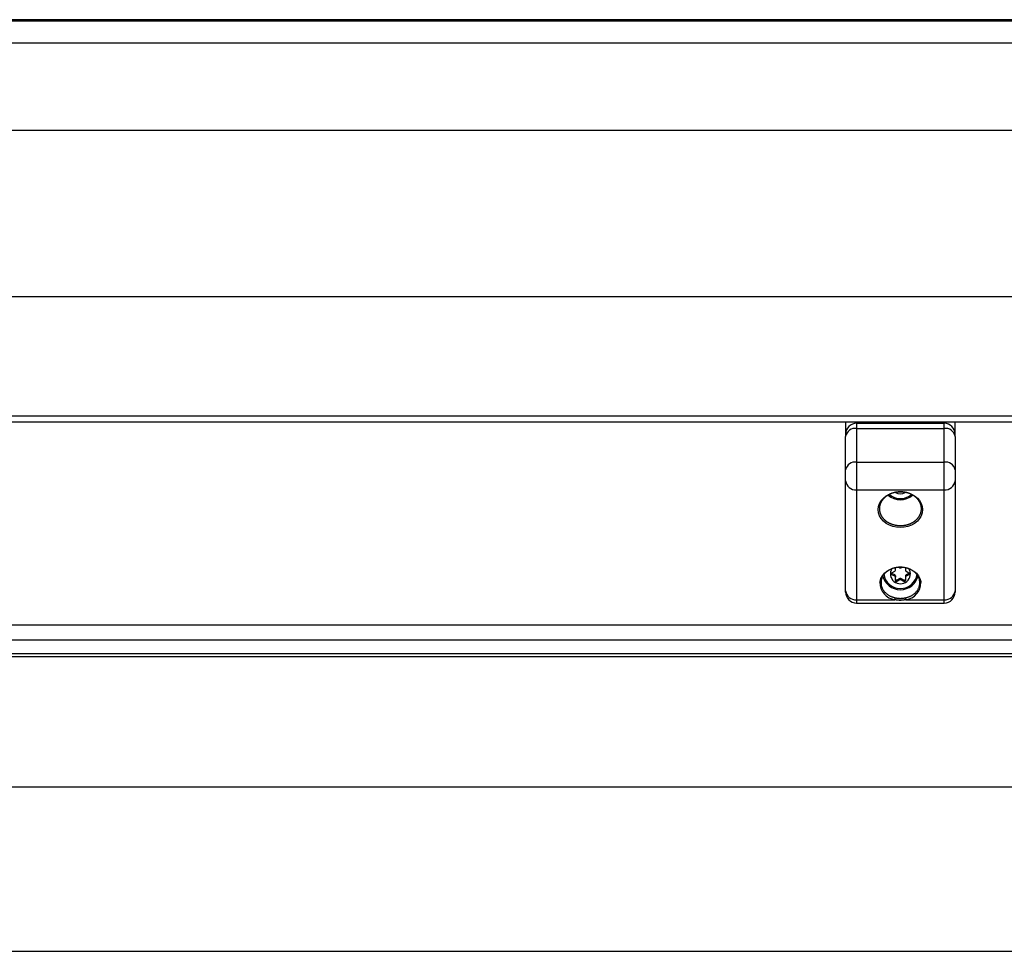
# Model space of a CAD drawing. Extents: x 0 to 841, y 0 to 594.
# Drawn here: x 657 to 711, y 463 to 514 of the extents above; entities that cross this region are included whole.
import ezdxf

# ---------------------------------------------------------------- set-up
doc = ezdxf.new("R2010")
doc.units = 0
doc.layers.get('0').update_dxf_attribs({"linetype": 'CONTINUOUS'})

msp = doc.modelspace()

# ---------------------------------------------------------------- linework, layer by layer
at = {"color": 7, "linetype": 'CONTINUOUS'}
for p, q in [((802.5434, 514.244), (607.5434, 514.244)), ((607.5434, 512.9699), (802.5434, 512.9699)), ((607.5434, 492.2142), (802.5434, 492.2142)), ((702.0434, 492.2142), (702.0434, 491.5486)), ((708.0434, 491.5486), (708.0434, 492.2142)), ((702.0434, 491.5486), (702.0434, 491.4338)), ((702.0434, 491.4338), (702.0434, 491.4157)), ((702.0434, 489.5901), (702.0434, 491.4157)), ((708.0434, 491.4338), (708.0434, 491.5486)), ((708.0434, 491.4157), (708.0434, 491.4338)), ((708.0434, 491.4157), (708.0434, 489.5901)), ((702.0434, 488.9846), (702.0434, 489.5901)), ((708.0434, 489.5901), (708.0434, 488.9846)), ((702.0434, 482.9641), (702.0434, 488.9846)), ((708.0434, 488.9846), (708.0434, 482.9641)), ((704.7663, 484.0863), (704.7663, 484.233)), ((704.9577, 484.2586), (705.0134, 484.2268)), ((705.0734, 484.2268), (705.1292, 484.2586)), ((705.3206, 484.233), (705.3206, 484.0863)), ((704.5792, 483.9458), (704.7363, 484.0352)), ((704.7363, 483.8264), (704.5792, 483.9157)), ((704.7363, 483.7541), (704.5792, 483.8435)), ((704.7663, 483.7752), (704.7663, 483.703)), ((704.7663, 483.5243), (704.7663, 483.703)), ((705.3206, 483.7752), (705.3206, 483.703)), ((705.3206, 483.703), (705.3206, 483.5243)), ((705.3506, 484.0352), (705.5077, 483.9458)), ((705.5077, 483.9157), (705.3506, 483.8264)), ((705.5077, 483.8435), (705.3506, 483.7541)), ((705.0134, 483.6347), (704.8563, 483.5453)), ((705.0134, 483.5625), (704.8563, 483.4731)), ((705.2306, 483.5453), (705.0734, 483.6347)), ((705.2306, 483.4731), (705.0734, 483.5625)), ((702.0434, 482.8918), (702.0434, 482.9641)), ((708.0434, 482.9641), (708.0434, 482.8918)), ((702.6434, 482.2918), (707.4434, 482.2918)), ((632.7934, 480.2676), (777.2934, 480.2676)), ((651.0434, 479.3689), (759.0434, 479.3689)), ((774.0434, 472.2122), (636.0434, 472.2122)), ((636.0434, 463.2122), (774.0434, 463.2122))]:
    msp.add_line(p, q, dxfattribs=at)
at = {"color": 8, "linetype": 'CONTINUOUS'}
for p, q in [((607.5434, 514.1855), (802.5434, 514.1855)), ((607.5434, 508.1961), (802.5434, 508.1961)), ((607.5434, 499.0795), (802.5434, 499.0795)), ((607.5434, 492.5448), (802.5434, 492.5448)), ((702.6434, 492.2142), (702.6434, 492.1376)), ((702.6434, 492.1376), (702.6434, 491.8506)), ((702.6434, 492.1376), (707.4434, 492.1376)), ((702.6434, 491.8506), (702.6434, 490.0069)), ((702.6434, 491.8506), (707.4434, 491.8506)), ((707.4434, 492.1376), (707.4434, 492.2142)), ((707.4434, 491.8506), (707.4434, 492.1376)), ((707.4434, 490.0069), (707.4434, 491.8506)), ((702.6434, 490.0069), (702.6434, 488.4931)), ((702.6434, 490.0069), (707.4434, 490.0069)), ((707.4434, 488.4931), (707.4434, 490.0069)), ((702.6434, 488.4931), (707.4434, 488.4931)), ((702.6434, 488.4931), (702.6434, 482.4726)), ((707.4434, 482.4726), (707.4434, 488.4931)), ((704.5792, 483.9157), (704.5792, 483.8435)), ((704.7363, 483.8264), (704.7363, 483.7541)), ((705.3506, 483.8264), (705.3506, 483.7541)), ((705.5077, 483.9157), (705.5077, 483.8435)), ((704.8563, 483.5453), (704.8563, 483.4731)), ((705.0134, 483.6347), (705.0134, 483.5625)), ((705.0734, 483.6347), (705.0734, 483.5625)), ((705.2306, 483.5453), (705.2306, 483.4731)), ((702.6434, 482.4726), (704.7406, 482.4726)), ((702.6434, 482.4726), (702.6434, 482.2918)), ((705.3462, 482.4726), (707.4434, 482.4726)), ((707.4434, 482.2918), (707.4434, 482.4726)), ((632.7934, 481.094), (777.2934, 481.094)), ((651.0434, 479.5342), (759.0434, 479.5342))]:
    msp.add_line(p, q, dxfattribs=at)
for points in [[(703.8826, 487.1289), (703.8514, 487.2366), (703.833, 487.4071), (703.8514, 487.5776), (703.906, 487.7429), (703.9952, 487.8981), (704.1162, 488.0383), (704.2654, 488.1593), (704.4382, 488.2575), (704.6294, 488.3298), (704.8332, 488.3741), (705.0434, 488.3891)], [(705.0434, 488.3891), (705.2536, 488.3741), (705.4574, 488.3298), (705.6486, 488.2575), (705.8214, 488.1593), (705.9706, 488.0383), (706.0917, 487.8981), (706.1808, 487.7429), (706.2354, 487.5776), (706.2538, 487.4071), (706.2354, 487.2366), (706.1808, 487.0712), (706.1584, 487.0249)]]:
    msp.add_lwpolyline(points, dxfattribs=at)
at = {"color": 7, "linetype": 'CONTINUOUS'}
msp.add_lwpolyline([(705.108, 488.3775), (705.0932, 488.378), (705.0783, 488.3784), (705.0635, 488.3787), (705.0487, 488.3789), (705.0338, 488.379), (705.019, 488.3788), (705.0041, 488.3785), (704.9893, 488.378), (704.9745, 488.3774), (704.9596, 488.3765), (704.9448, 488.3756), (704.93, 488.3745), (704.9152, 488.3732), (704.9005, 488.3718), (704.8857, 488.3702), (704.871, 488.3685), (704.8562, 488.3666), (704.8415, 488.3646), (704.8268, 488.3624), (704.8122, 488.3601), (704.7976, 488.3576), (704.783, 488.355), (704.7684, 488.3522), (704.7538, 488.3492), (704.7393, 488.3461), (704.7248, 488.3428), (704.7104, 488.3394), (704.696, 488.3358), (704.6816, 488.3321), (704.6673, 488.3282), (704.653, 488.3242), (704.6388, 488.3199), (704.6246, 488.3156), (704.6105, 488.3111), (704.5964, 488.3064), (704.5823, 488.3015), (704.5684, 488.2965), (704.5544, 488.2914), (704.5406, 488.2861), (704.5268, 488.2806), (704.513, 488.275), (704.4994, 488.2692), (704.4858, 488.2632), (704.4723, 488.2571), (704.4588, 488.2508), (704.4454, 488.2444), (704.4321, 488.2378), (704.4189, 488.2311), (704.4058, 488.2241), (704.3927, 488.2171), (704.3798, 488.2098), (704.3669, 488.2024), (704.3541, 488.1949), (704.3415, 488.1872), (704.3289, 488.1793), (704.3164, 488.1712), (704.3041, 488.163), (704.2918, 488.1546), (704.2796, 488.1461), (704.2676, 488.1374), (704.2557, 488.1285), (704.2439, 488.1195), (704.2322, 488.1103), (704.2207, 488.101), (704.2092, 488.0915), (704.198, 488.0818), (704.1868, 488.072), (704.1758, 488.062), (704.165, 488.0519), (704.1543, 488.0416), (704.1437, 488.0311), (704.1334, 488.0205), (704.1231, 488.0097), (704.1131, 487.9988), (704.1032, 487.9877), (704.0935, 487.9765), (704.084, 487.9651), (704.0746, 487.9536), (704.0654, 487.9419), (704.0565, 487.9301), (704.0477, 487.9181), (704.0391, 487.906), (704.0307, 487.8938), (704.0226, 487.8814), (704.0146, 487.8688), (704.0068, 487.8562), (703.9993, 487.8434), (703.992, 487.8304), (703.9849, 487.8174), (703.9781, 487.8042), (703.9715, 487.7909), (703.9651, 487.7775), (703.959, 487.764), (703.9531, 487.7503), (703.9475, 487.7366), (703.9422, 487.7227), (703.9371, 487.7088), (703.9322, 487.6948), (703.9277, 487.6806), (703.9234, 487.6664), (703.9193, 487.6521), (703.9156, 487.6378), (703.9121, 487.6233), (703.9089, 487.6088), (703.906, 487.5943), (703.9034, 487.5797), (703.9011, 487.565), (703.8991, 487.5503), (703.8973, 487.5355), (703.8959, 487.5208), (703.8947, 487.506), (703.8939, 487.4911), (703.8933, 487.4763), (703.893, 487.4615), (703.8931, 487.4466), (703.8934, 487.4318), (703.894, 487.4169), (703.895, 487.4021), (703.8962, 487.3873), (703.8977, 487.3725), (703.8995, 487.3578), (703.9016, 487.3431), (703.904, 487.3285), (703.9067, 487.3138), (703.9097, 487.2993), (703.913, 487.2848), (703.9165, 487.2704), (703.9203, 487.256), (703.9244, 487.2418), (703.9288, 487.2276), (703.9334, 487.2135), (703.9383, 487.1994), (703.9435, 487.1855), (703.9489, 487.1717), (703.9546, 487.158), (703.9605, 487.1444), (703.9667, 487.1309), (703.9732, 487.1175), (703.9798, 487.1042), (703.9867, 487.091), (703.9939, 487.078), (704.0012, 487.0651), (704.0088, 487.0524), (704.0166, 487.0397), (704.0246, 487.0272), (704.0329, 487.0149), (704.0413, 487.0026), (704.05, 486.9906), (704.0588, 486.9786), (704.0678, 486.9668), (704.0771, 486.9552), (704.0865, 486.9437), (704.0961, 486.9324), (704.1058, 486.9212), (704.1158, 486.9101), (704.1259, 486.8993), (704.1361, 486.8885), (704.1466, 486.878), (704.1572, 486.8675), (704.1679, 486.8573), (704.1788, 486.8472), (704.1898, 486.8372), (704.201, 486.8275), (704.2123, 486.8178), (704.2238, 486.8084), (704.2354, 486.7991), (704.2471, 486.7899), (704.2589, 486.781), (704.2709, 486.7721), (704.2829, 486.7635), (704.2951, 486.755), (704.3074, 486.7467), (704.3198, 486.7385), (704.3324, 486.7305), (704.345, 486.7227), (704.3577, 486.715), (704.3705, 486.7075), (704.3834, 486.7001), (704.3964, 486.6929), (704.4094, 486.6859), (704.4226, 486.679), (704.4359, 486.6723), (704.4492, 486.6658), (704.4626, 486.6594), (704.4761, 486.6532), (704.4896, 486.6471), (704.5032, 486.6412), (704.5169, 486.6354), (704.5307, 486.6299), (704.5445, 486.6244), (704.5584, 486.6192), (704.5723, 486.6141), (704.5863, 486.6091), (704.6004, 486.6043), (704.6145, 486.5997), (704.6286, 486.5952), (704.6429, 486.5909), (704.6571, 486.5867), (704.6714, 486.5827), (704.6857, 486.5789), (704.7001, 486.5752), (704.7145, 486.5717), (704.729, 486.5683), (704.7435, 486.5651), (704.758, 486.562), (704.7726, 486.5591), (704.7871, 486.5563), (704.8018, 486.5538), (704.8164, 486.5513), (704.8311, 486.549), (704.8458, 486.5469), (704.8605, 486.5449), (704.8752, 486.5431), (704.89, 486.5414), (704.9047, 486.5399), (704.9195, 486.5385), (704.9343, 486.5373), (704.9491, 486.5363), (704.9639, 486.5354), (704.9788, 486.5346), (704.9936, 486.534), (705.0084, 486.5336), (705.0233, 486.5333), (705.0381, 486.5332), (705.053, 486.5332), (705.0678, 486.5334), (705.0826, 486.5337), (705.0975, 486.5342), (705.1123, 486.5348), (705.1271, 486.5356), (705.1419, 486.5366), (705.1568, 486.5377), (705.1715, 486.5389), (705.1863, 486.5403), (705.2011, 486.5419), (705.2158, 486.5436), (705.2306, 486.5455), (705.2453, 486.5475), (705.2599, 486.5497), (705.2746, 486.552), (705.2892, 486.5545), (705.3038, 486.5571), (705.3184, 486.5599), (705.333, 486.5629), (705.3475, 486.566), (705.362, 486.5692), (705.3764, 486.5727), (705.3908, 486.5762), (705.4052, 486.58), (705.4195, 486.5839), (705.4338, 486.5879), (705.448, 486.5921), (705.4622, 486.5965), (705.4764, 486.601), (705.4904, 486.6057), (705.5045, 486.6105), (705.5185, 486.6155), (705.5324, 486.6206), (705.5463, 486.626), (705.5601, 486.6314), (705.5738, 486.6371), (705.5875, 486.6428), (705.6011, 486.6488), (705.6146, 486.6549), (705.6281, 486.6612), (705.6414, 486.6676), (705.6548, 486.6742), (705.668, 486.681), (705.6811, 486.6879), (705.6942, 486.6949), (705.7071, 486.7022), (705.72, 486.7096), (705.7328, 486.7171), (705.7455, 486.7249), (705.7581, 486.7328), (705.7705, 486.7408), (705.7829, 486.749), (705.7952, 486.7574), (705.8073, 486.7659), (705.8194, 486.7746), (705.8313, 486.7835), (705.8431, 486.7925), (705.8548, 486.8017), (705.8663, 486.8111), (705.8778, 486.8206), (705.889, 486.8302), (705.9002, 486.8401), (705.9112, 486.8501), (705.922, 486.8602), (705.9327, 486.8705), (705.9433, 486.881), (705.9537, 486.8916), (705.9639, 486.9024), (705.974, 486.9133), (705.9839, 486.9244), (705.9936, 486.9356), (706.0031, 486.947), (706.0125, 486.9585), (706.0216, 486.9702), (706.0306, 486.9821), (706.0394, 486.994), (706.048, 487.0061), (706.0564, 487.0184), (706.0645, 487.0308), (706.0725, 487.0433), (706.0802, 487.056), (706.0877, 487.0688), (706.095, 487.0817), (706.1021, 487.0948), (706.109, 487.108), (706.1156, 487.1213), (706.1219, 487.1347), (706.128, 487.1482), (706.1339, 487.1619), (706.1395, 487.1756), (706.1449, 487.1895), (706.1499, 487.2034), (706.1548, 487.2174), (706.1593, 487.2316), (706.1636, 487.2458), (706.1676, 487.2601), (706.1714, 487.2745), (706.1748, 487.2889), (706.178, 487.3034), (706.1809, 487.318), (706.1835, 487.3326), (706.1858, 487.3473), (706.1879, 487.362), (706.1896, 487.3767), (706.191, 487.3915), (706.1922, 487.4063), (706.193, 487.4211), (706.1936, 487.436), (706.1938, 487.4508), (706.1938, 487.4657), (706.1934, 487.4805), (706.1928, 487.4953), (706.1918, 487.5102), (706.1906, 487.525), (706.1891, 487.5397), (706.1872, 487.5545), (706.1851, 487.5692), (706.1827, 487.5838), (706.18, 487.5984), (706.177, 487.613), (706.1738, 487.6275), (706.1702, 487.6419), (706.1664, 487.6562), (706.1623, 487.6705), (706.1579, 487.6847), (706.1533, 487.6988), (706.1484, 487.7128), (706.1432, 487.7267), (706.1377, 487.7405), (706.1321, 487.7542), (706.1261, 487.7678), (706.1199, 487.7813), (706.1135, 487.7947), (706.1068, 487.808), (706.0999, 487.8211), (706.0928, 487.8341), (706.0854, 487.847), (706.0778, 487.8598), (706.07, 487.8724), (706.062, 487.8849), (706.0538, 487.8973), (706.0453, 487.9095), (706.0367, 487.9215), (706.0278, 487.9335), (706.0188, 487.9453), (706.0096, 487.9569), (706.0002, 487.9684), (705.9906, 487.9797), (705.9808, 487.9909), (705.9709, 488.0019), (705.9608, 488.0128), (705.9505, 488.0235), (705.9401, 488.0341), (705.9295, 488.0445), (705.9188, 488.0548), (705.9079, 488.0649), (705.8969, 488.0748), (705.8857, 488.0846), (705.8744, 488.0942), (705.8629, 488.1037), (705.8513, 488.113), (705.8396, 488.1221), (705.8278, 488.1311), (705.8158, 488.1399), (705.8038, 488.1485), (705.7916, 488.157), (705.7793, 488.1654), (705.7669, 488.1735), (705.7544, 488.1815), (705.7418, 488.1894), (705.729, 488.1971), (705.7162, 488.2046), (705.7033, 488.2119), (705.6903, 488.2191), (705.6773, 488.2262), (705.6641, 488.233), (705.6509, 488.2398), (705.6375, 488.2463), (705.6241, 488.2527), (705.6106, 488.2589), (705.5971, 488.265), (705.5835, 488.2709), (705.5698, 488.2767), (705.556, 488.2822), (705.5422, 488.2877), (705.5283, 488.2929), (705.5144, 488.298), (705.5004, 488.303), (705.4864, 488.3077), (705.4722, 488.3124), (705.4581, 488.3168), (705.4439, 488.3211), (705.4296, 488.3253), (705.4153, 488.3293), (705.401, 488.3332), (705.3866, 488.3369), (705.3722, 488.3405), (705.3577, 488.3439), (705.3433, 488.3471), (705.3287, 488.3502), (705.3142, 488.3532), (705.2996, 488.3559), (705.285, 488.3585), (705.2703, 488.3609), (705.2557, 488.3631), (705.241, 488.3652), (705.2263, 488.367), (705.2115, 488.3687), (705.1968, 488.3702), (705.182, 488.3716), (705.1672, 488.3729), (705.1524, 488.3741), (705.1376, 488.3753), (705.1228, 488.3764)], close=True, dxfattribs=at)
for points in [[(706.1584, 487.0249), (706.0917, 486.9161), (705.9706, 486.7759), (705.8214, 486.6549), (705.6486, 486.5567), (705.4574, 486.4843), (705.2536, 486.44), (705.0434, 486.4251), (704.8332, 486.44), (704.6294, 486.4843), (704.4382, 486.5567), (704.2654, 486.6549), (704.1162, 486.7759), (703.9952, 486.9161), (703.906, 487.0712), (703.8826, 487.1289)], [(703.9252, 483.4349), (703.9308, 483.474), (703.9759, 483.633), (704.0552, 483.7829), (704.1662, 483.919), (704.3053, 484.0368), (704.4681, 484.1326), (704.6493, 484.2033), (704.8431, 484.2466), (705.0434, 484.2612), (705.2437, 484.2466), (705.4376, 484.2033), (705.6188, 484.1326), (705.7816, 484.0368), (705.9207, 483.919), (706.0317, 483.7829), (706.111, 483.633), (706.1561, 483.474), (706.1637, 483.4149)], [(705.3298, 482.5784), (705.3611, 482.5864), (705.3923, 482.5947), (705.4233, 482.6035), (705.4542, 482.613), (705.4848, 482.6235), (705.515, 482.6348), (705.545, 482.6471), (705.5745, 482.6603), (705.6037, 482.6744), (705.6325, 482.6893), (705.6608, 482.7051), (705.6887, 482.7217), (705.7161, 482.7391), (705.7429, 482.7574), (705.7692, 482.7764), (705.7949, 482.7963), (705.8199, 482.8169), (705.8442, 482.8384), (705.8678, 482.8608), (705.8905, 482.8839), (705.9124, 482.9079), (705.9334, 482.9327), (705.9534, 482.9583), (705.9725, 482.9847), (705.9904, 483.012), (706.0073, 483.04), (706.0231, 483.0687), (706.0376, 483.098), (706.0509, 483.1279), (706.0629, 483.1584), (706.0736, 483.1893), (706.0828, 483.2206), (706.0906, 483.2523), (706.0969, 483.2843), (706.1016, 483.3165), (706.1047, 483.3489), (706.1062, 483.3815), (706.1061, 483.4142), (706.1044, 483.4468), (706.1012, 483.4793), (706.0965, 483.5117), (706.0903, 483.5439), (706.0827, 483.5757), (706.0737, 483.6072), (706.0633, 483.6382), (706.0515, 483.6688), (706.0385, 483.6987), (706.0241, 483.728), (706.0085, 483.7565), (705.9917, 483.7844), (705.9738, 483.8115), (705.9548, 483.8379), (705.9348, 483.8635), (705.9138, 483.8883), (705.8919, 483.9124), (705.8692, 483.9356), (705.8456, 483.9581), (705.8214, 483.9797), (705.7964, 484.0004), (705.7708, 484.0203), (705.7446, 484.0394), (705.7178, 484.0576), (705.6905, 484.075), (705.6627, 484.0916), (705.6343, 484.1073), (705.6056, 484.1222), (705.5764, 484.1362), (705.5469, 484.1494), (705.517, 484.1618), (705.4868, 484.1734), (705.4563, 484.1842), (705.4255, 484.1941), (705.3945, 484.2033), (705.3632, 484.2116), (705.3318, 484.2191), (705.3001, 484.2259), (705.2683, 484.2318), (705.2364, 484.2369), (705.2043, 484.2413), (705.1721, 484.2448), (705.1399, 484.2476), (705.1076, 484.2495), (705.0753, 484.2507), (705.043, 484.2511), (705.0107, 484.2507), (704.9784, 484.2495), (704.9462, 484.2475), (704.914, 484.2448), (704.8819, 484.2412), (704.8499, 484.2369), (704.818, 484.2317), (704.7862, 484.2258), (704.7545, 484.219), (704.7231, 484.2115), (704.6918, 484.2031), (704.6608, 484.194), (704.63, 484.184), (704.5995, 484.1732), (704.5693, 484.1616), (704.5394, 484.1492), (704.5099, 484.1359), (704.4807, 484.1219), (704.452, 484.107), (704.4236, 484.0913), (704.3958, 484.0747), (704.3684, 484.0573), (704.3416, 484.0391), (704.3154, 484.02), (704.2898, 484.0001), (704.2649, 483.9793), (704.2407, 483.9577), (704.2173, 483.9353), (704.1946, 483.912), (704.1728, 483.8879), (704.1518, 483.8629), (704.1318, 483.8371), (704.1128, 483.8105), (704.0949, 483.7832), (704.078, 483.7552), (704.0623, 483.7266), (704.0478, 483.6973), (704.0346, 483.6675), (704.0228, 483.6372), (704.0123, 483.6063), (704.0033, 483.5751), (703.9957, 483.5434), (703.9897, 483.5113), (703.9853, 483.479), (703.9824, 483.4465), (703.981, 483.4138), (703.9811, 483.3812), (703.9827, 483.3485), (703.9858, 483.316), (703.9905, 483.2836), (703.9966, 483.2515), (704.0042, 483.2198), (704.0132, 483.1884), (704.0237, 483.1576), (704.0357, 483.1273), (704.0489, 483.0976), (704.0635, 483.0685), (704.0793, 483.04), (704.0962, 483.0121), (704.1143, 482.985), (704.1334, 482.9585), (704.1535, 482.9329), (704.1746, 482.908), (704.1965, 482.8839), (704.2193, 482.8607), (704.2428, 482.8383), (704.2671, 482.8168), (704.292, 482.7961), (704.3177, 482.7763), (704.3439, 482.7573), (704.3707, 482.7392), (704.3981, 482.7218), (704.426, 482.7053), (704.4543, 482.6897), (704.4831, 482.6748), (704.5123, 482.6607), (704.5419, 482.6475), (704.5718, 482.6351), (704.602, 482.6236), (704.6326, 482.6129), (704.6634, 482.603), (704.6944, 482.5941), (704.7257, 482.586), (704.7571, 482.5784)], [(704.5792, 483.9157), (704.5667, 483.9251), (704.5617, 483.9308)], [(705.5252, 483.9308), (705.5201, 483.9251), (705.5077, 483.9157)], [(705.3462, 482.4726), (705.3311, 482.47), (705.3161, 482.4674), (705.301, 482.4648), (705.2859, 482.4623), (705.2709, 482.4598), (705.2558, 482.4573), (705.2407, 482.455), (705.2256, 482.4527), (705.2105, 482.4505), (705.1954, 482.4484), (705.1802, 482.4465), (705.1651, 482.4447), (705.1499, 482.4431), (705.1348, 482.4416), (705.1196, 482.4403), (705.1044, 482.4391), (705.0892, 482.4382), (705.0739, 482.4375), (705.0587, 482.437), (705.0434, 482.4367), (705.0281, 482.4367), (705.0129, 482.4368), (704.9976, 482.4372), (704.9823, 482.4377), (704.967, 482.4385), (704.9517, 482.4395), (704.9365, 482.4406), (704.9212, 482.442), (704.906, 482.4436), (704.8908, 482.4453), (704.8756, 482.4473), (704.8605, 482.4494), (704.8454, 482.4518), (704.8303, 482.4543), (704.8153, 482.457), (704.8003, 482.4599), (704.7854, 482.463), (704.7704, 482.4661), (704.7555, 482.4694), (704.7406, 482.4726)], [(704.7571, 482.5784), (704.7712, 482.5756), (704.7853, 482.5727), (704.7995, 482.5699), (704.8136, 482.5673), (704.8278, 482.5647), (704.842, 482.5623), (704.8563, 482.5601), (704.8706, 482.5581), (704.8849, 482.5562), (704.8993, 482.5545), (704.9136, 482.5529), (704.928, 482.5516), (704.9424, 482.5504), (704.9568, 482.5493), (704.9713, 482.5485), (704.9857, 482.5478), (705.0001, 482.5473), (705.0146, 482.547), (705.029, 482.5469), (705.0434, 482.5469), (705.0578, 482.5472), (705.0722, 482.5476), (705.0866, 482.5483), (705.101, 482.5491), (705.1154, 482.5501), (705.1297, 482.5512), (705.1441, 482.5525), (705.1584, 482.554), (705.1727, 482.5555), (705.187, 482.5572), (705.2013, 482.559), (705.2156, 482.5609), (705.2299, 482.5629), (705.2442, 482.565), (705.2585, 482.5671), (705.2727, 482.5693), (705.287, 482.5716), (705.3012, 482.5738), (705.3155, 482.5761), (705.3298, 482.5784)]]:
    msp.add_lwpolyline(points, dxfattribs=at)
at = {"color": 8, "linetype": 'CONTINUOUS'}
for centre, radius, start, end in [((702.6376, 491.5434), 0.5942, 89.43937, 179.49832), ((702.564, 491.3267), 0.5299, 81.37465, 169.15378), ((707.4492, 491.5434), 0.5942, 0.50168, 90.56063), ((707.5229, 491.3267), 0.5299, 10.84622, 98.62535), ((702.5658, 489.4784), 0.5342, 81.64426, 167.92749), ((707.5211, 489.4784), 0.5342, 12.07251, 98.35574), ((702.5941, 489.0448), 0.5539, 186.24256, 275.11243), ((707.4928, 489.0448), 0.5539, 264.88757, 353.75744), ((704.8647, 483.4044), 0.94, 178.13916, 262.41572), ((705.2203, 483.4076), 0.9434, 277.66745, 0.44562), ((702.5941, 483.0244), 0.5539, 186.2433, 275.11168), ((707.4928, 483.0244), 0.5539, 264.88832, 353.7567), ((704.636, 482.5431), 0.1261, 326.05175, 16.27341), ((705.4508, 482.5431), 0.1261, 163.72659, 213.94825)]:
    msp.add_arc(centre, radius, start, end, dxfattribs=at)
at = {"color": 7, "linetype": 'CONTINUOUS'}
for centre, radius, start, end in [((705.0434, 488.9585), 1.0104, 228.32541, 311.2037), ((705.0434, 488.9391), 0.9295, 229.42078, 311.00549), ((705.0434, 488.8345), 0.5574, 240.52787, 298.38802), ((705.0434, 484.2797), 0.0608, 240.43348, 299.56652), ((705.0434, 484.0243), 1.0026, 192.96541, 347.03459), ((705.0434, 484.0043), 0.9214, 187.71189, 352.28811), ((705.0434, 483.8946), 0.5478, 148.83012, 31.16988), ((704.6079, 483.8946), 0.0587, 119.30295, 240.69705), ((704.7074, 484.0865), 0.0589, 299.39052, 359.83966), ((704.7074, 483.775), 0.0589, 0.16034, 60.60948), ((704.7073, 483.7028), 0.059, 0.17456, 60.5836), ((705.3795, 484.0865), 0.0589, 180.16034, 240.60948), ((705.3795, 483.775), 0.0589, 119.39052, 179.83966), ((705.3795, 483.7028), 0.059, 119.4164, 179.82544), ((705.479, 483.8946), 0.0587, 299.30295, 60.69705), ((704.8263, 483.5973), 0.06, 180.72555, 300.02688), ((704.8263, 483.525), 0.06, 180.73259, 300.03131), ((705.0434, 483.5818), 0.0608, 60.43348, 119.56652), ((705.0434, 483.5096), 0.0608, 60.43348, 119.56652), ((705.2606, 483.5973), 0.06, 239.97312, 359.27445), ((705.2606, 483.525), 0.06, 239.96869, 359.26741), ((702.6434, 482.8918), 0.6, 179.99999, 269.9996), ((707.4434, 482.8918), 0.6, 270.0004, 0.00001)]:
    msp.add_arc(centre, radius, start, end, dxfattribs=at)

doc.saveas('drawing.dxf')
